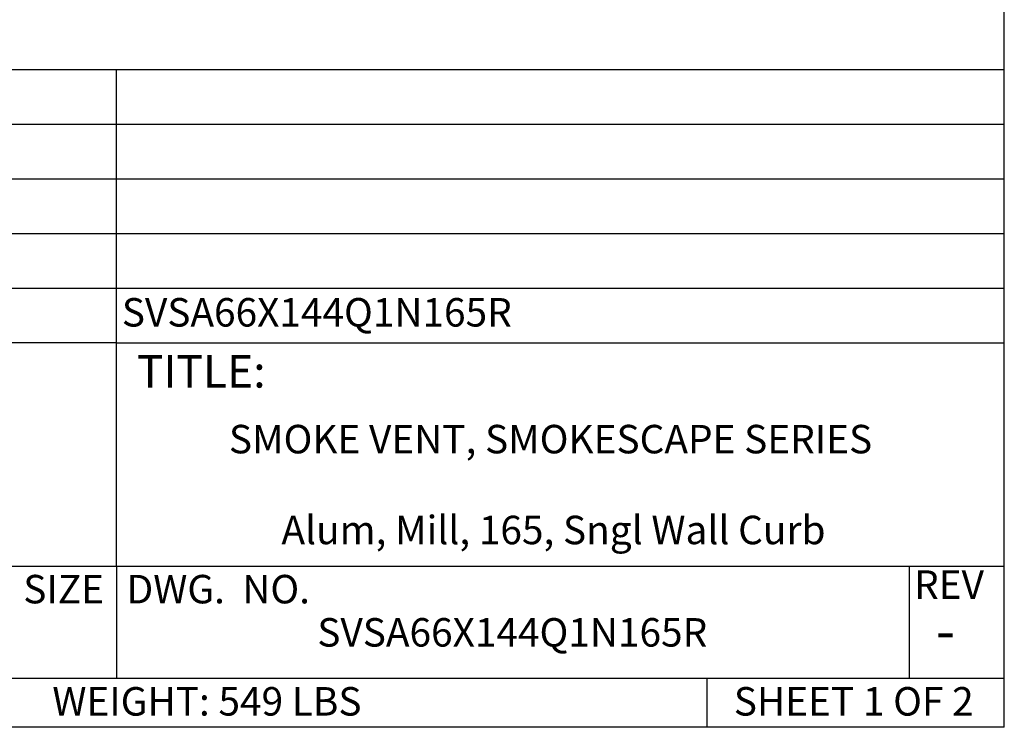
# Model space of a CAD drawing. Units: inches. Extents: x 0.1 to 10.8, y -1.1 to 8.4.
# Drawn here: x 8.1 to 10.6, y 0.4 to 2.2 of the extents above; entities that cross this region are included whole.
import ezdxf

# ---------------------------------------------------------------- set-up
doc = ezdxf.new("R2010")
doc.units = ezdxf.units.IN
doc.header["$MEASUREMENT"] = 0
doc.layers.add('FORMAT', color=7, linetype='Continuous')
doc.styles.add('SLDTEXTSTYLE0', font='TXT', dxfattribs={"width": 0.605})

msp = doc.modelspace()

# ---------------------------------------------------------------- linework, layer by layer
at = {"color": 8, "linetype": 'Continuous', "lineweight": 0}
for q in [(10.629927, 8.192073170731705), (0.3299269999999985, 0.3920731707317028)]:
    msp.add_line((10.629927, 0.3920731707317041), q, dxfattribs=at)
at = {"layer": 'FORMAT'}
for q in [(10.629927, 8.1920731707317), (0.3299269999999985, 0.3920731707317042)]:
    msp.add_line((10.629927, 0.3920731707317042), q, dxfattribs=at)
at = {"layer": 'FORMAT', "color": 8}
for p, q in [((6.762731202323897, 2.075938251045717), (10.629927, 2.075938251045717)), ((8.355736516530001, 1.375938251045717), (8.355736516530001, 2.075938251045717)), ((6.762731202323897, 1.935938251045717), (10.629927, 1.935938251045717)), ((6.762731202323897, 1.795938251045717), (10.629927, 1.795938251045717)), ((6.762731202323897, 1.655938251045717), (10.629927, 1.655938251045717)), ((6.762731202323897, 1.515938251045716), (10.629927, 1.515938251045716)), ((8.355736516530001, 1.375938251045717), (6.762731202323897, 1.375938251045716)), ((8.355736516530001, 0.8046669458653612), (8.355736516530001, 1.375938251045717)), ((8.355736516530001, 1.375938251045717), (10.629927, 1.375938251045717)), ((6.762731202323897, 0.8046669458653612), (10.629927, 0.8046669458653612)), ((8.355736516530001, 0.8046669458653612), (8.355736516530001, 0.5181034968255895)), ((10.38656235740097, 0.8046669458653612), (10.38656235740097, 0.5181034968255895)), ((8.085449481790619, 0.5181034968255896), (10.629927, 0.5181034968255955)), ((9.86821046538748, 0.5181034968255895), (9.86821046538748, 0.392073170731704))]:
    msp.add_line(p, q, dxfattribs=at)

# ---------------------------------------------------------------- texts
at = {"layer": 'FORMAT', "style": 'SLDTEXTSTYLE0'}
for s, insert, char_height, attachment_point in [('SVSA66X144Q1N165R', (8.368992339184063, 1.490920180456451), 0.07291666666666666, 1), ('TITLE:', (8.407489748132882, 1.345012488707767), 0.08333333333333333, 1), ('SMOKE VENT, SMOKESCAPE SERIES', (9.467368911969466, 1.166299644981682), 0.07291666666666666, 2), ('Alum, Mill, 165, Sngl Wall Curb', (9.47488477137441, 0.9336647013252559), 0.07291666666666666, 2), ('SIZE', (8.116452415294933, 0.7822106478601236), 0.07291666666666666, 1), ('DWG.  NO.', (8.381119207488842, 0.7822106478601214), 0.07291666666666666, 1), ('REV', (10.398731669913, 0.7937731803132452), 0.07291666666666666, 1), ('SVSA66X144Q1N165R', (9.369346074645076, 0.6715742654484922), 0.07291666666666666, 2), ('WEIGHT: 549 LBS', (8.191025881758183, 0.4949779047794063), 0.07291666666666666, 1), ('SHEET 1 OF 2', (9.93687676327117, 0.4949779047794063), 0.07291666666666666, 1)]:
    msp.add_mtext(s, dxfattribs=dict(at, insert=insert, char_height=char_height, attachment_point=attachment_point))
at = {"layer": 'FORMAT', "color": 7, "insert": (10.47918716085097, 0.6920659642847332), "char_height": 0.1041666666666667, "attachment_point": 2, "style": 'SLDTEXTSTYLE0'}
msp.add_mtext('-', dxfattribs=at)

doc.saveas('drawing.dxf')
